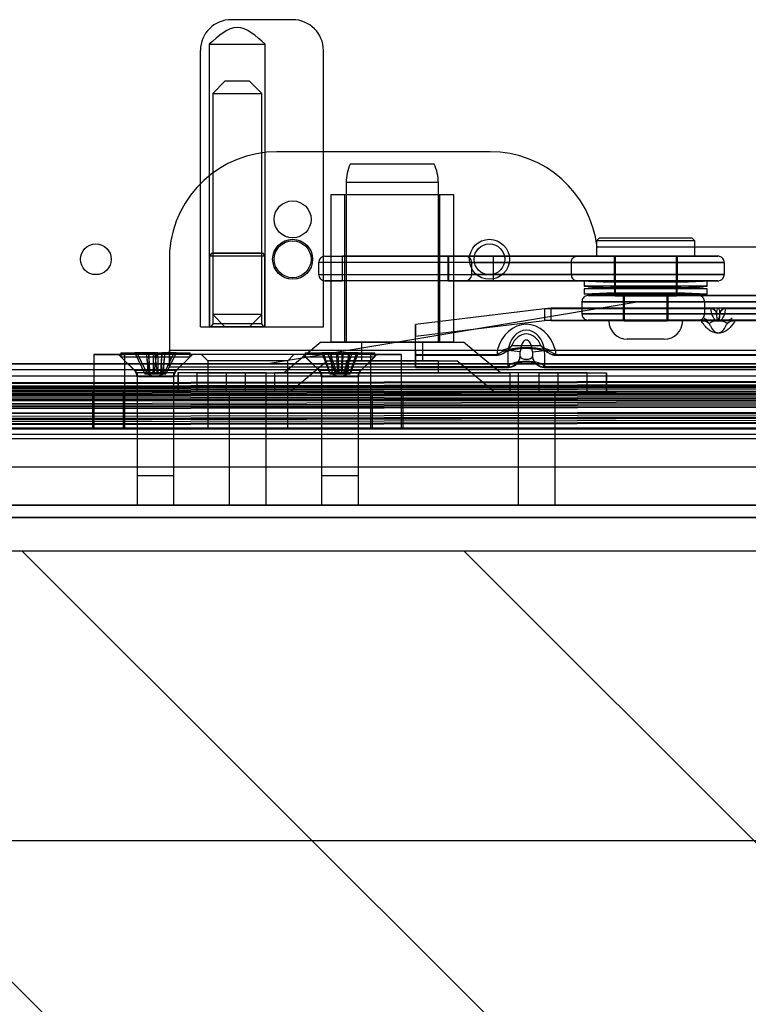
# Model space of a CAD drawing. Extents: x 5 to 415, y 5 to 293.
# Drawn here: x 322 to 327, y 228 to 234 of the extents above; entities that cross this region are included whole.
import ezdxf

# ---------------------------------------------------------------- set-up
doc = ezdxf.new("R2010")
doc.units = 0
doc.linetypes.add('SLD-DURCHGEHEND', pattern=[0])
for name, color, linetype in [('AM_0', 7, 'CONTINUOUS'), ('AM_4', 7, 'SLD-DURCHGEHEND'), ('AM_5', 5, 'SLD-DURCHGEHEND'), ('AM_8', 7, 'SLD-DURCHGEHEND')]:
    doc.layers.add(name, color=color, linetype=linetype)
doc.styles.add('SLDTEXTSTYLE0', font='TXT', dxfattribs={"width": 0.75})
doc.dimstyles.new('SLDDIMSTYLE0', dxfattribs={"dimtxt": 3.5, "dimasz": 3.302, "dimexe": 0, "dimexo": 0.0625, "dimgap": 0.875, "dimtad": 1, "dimlfac": 25, "dimrnd": 1e-09, "dimzin": 12, "dimtxsty": 'SLDTEXTSTYLE0', "dimsah": 1, "dimcen": 0.09, "dimazin": 3, "dimtfac": 1, "dimtofl": 0, "dimtmove": 0, "dimatfit": 3, "dimtolj": 1, "dimtzin": 12})

# ---------------------------------------------------------------- blocks, each defined once
blk = doc.blocks.new('SW_HATCH_0')
at = {"layer": 'AM_8', "color": 0, "linetype": 'SLD-DURCHGEHEND'}
for p, q in [((-33.0597, -44.5297), (-42.2597, -35.3297)), ((-30.186, -44.5297), (-39.386, -35.3297)), ((-27.3123, -44.5297), (-36.5123, -35.3297))]:
    blk.add_line(p, q, dxfattribs=at)
blk = doc.blocks.new('_D_1')
at = {"layer": 'AM_5', "color": 5, "linetype": 'SLD-DURCHGEHEND'}
for p, q in [((296.4611, 229.8344), (296.4611, 207.3172)), ((352.4611, 229.8344), (352.4611, 207.3172)), ((352.4611, 208.3172), (296.4611, 208.3172))]:
    blk.add_line(p, q, dxfattribs=at)
for points in [[(296.4611, 208.3172), (299.7631, 207.8092), (299.7631, 208.8252)], [(352.4611, 208.3172), (349.1591, 208.8252), (349.1591, 207.8092)]]:
    blk.add_solid(points, dxfattribs=at)
at = {"layer": 'AM_5', "color": 5, "linetype": 'SLD-DURCHGEHEND', "char_height": 3.5, "attachment_point": 1, "style": 'SLDTEXTSTYLE0'}
for s, insert in [('Deckenöffnung', (306.0929, 212.8561)), ('Länge', (316.6099, 207.2998))]:
    blk.add_mtext(s, dxfattribs=dict(at, insert=insert))

msp = doc.modelspace()

# ---------------------------------------------------------------- linework, layer by layer
at = {"layer": 'AM_0', "color": 7, "linetype": 'SLD-DURCHGEHEND'}
for p, q in [((324.03342, 234.29437), (323.63342, 234.29437)), ((323.49142, 234.13437), (323.49142, 232.29437)), ((323.49142, 234.13437), (323.85542, 234.13437)), ((323.85542, 232.29437), (323.85542, 234.13437)), ((323.43342, 232.29437), (323.43342, 234.09437)), ((324.23342, 232.29437), (324.23342, 234.09437)), ((323.59342, 233.89437), (323.51342, 233.81437)), ((323.75341, 233.89437), (323.59342, 233.89437)), ((323.83342, 233.81437), (323.75342, 233.89437)), ((323.51342, 233.81437), (323.51342, 232.37437)), ((323.51344, 233.81437), (323.83339, 233.81437)), ((323.83342, 232.37437), (323.83342, 233.81437)), ((325.318, 233.43437), (323.93143, 233.43437)), ((324.95401, 233.35437), (324.40815, 233.35437)), ((324.38113, 233.23437), (324.38113, 232.19437)), ((324.98099, 233.23437), (324.38126, 233.23437)), ((324.98113, 232.19437), (324.98113, 233.23437)), ((324.28113, 233.15437), (324.28113, 232.19437)), ((325.08106, 233.15437), (324.28119, 233.15437)), ((324.37113, 233.15437), (324.37113, 232.19437)), ((324.99106, 233.15437), (324.37114, 233.15437)), ((324.99113, 232.19437), (324.99113, 233.15437)), ((325.08113, 232.19437), (325.08113, 233.15437)), ((326.03036, 232.87437), (326.01036, 232.85437)), ((326.01036, 232.85437), (326.01036, 232.75437)), ((326.65034, 232.85437), (326.01038, 232.85437)), ((326.03038, 232.87437), (326.63034, 232.87437)), ((326.65036, 232.85437), (326.63036, 232.87437)), ((326.65036, 232.75437), (326.65036, 232.85437)), ((323.23342, 232.78701), (323.23342, 232.13965)), ((323.23342, 232.78701), (323.23342, 232.03423)), ((323.50496, 232.77437), (323.49342, 232.75437)), ((323.50498, 232.77437), (323.84185, 232.77437)), ((323.51342, 232.77437), (323.51342, 232.31437)), ((323.8334, 232.77437), (323.51344, 232.77437)), ((323.83342, 232.31437), (323.83342, 232.77437)), ((323.85342, 232.75437), (323.84187, 232.77437)), ((329.73342, 232.81437), (326.01342, 232.81437)), ((323.49342, 232.75437), (323.49342, 232.29437)), ((323.8534, 232.75437), (323.49343, 232.75437)), ((323.85342, 232.29437), (323.85342, 232.75437)), ((324.20289, 232.63437), (324.20289, 232.71437)), ((325.84549, 232.71437), (324.20289, 232.71437)), ((324.2427, 232.75437), (324.35576, 232.75437)), ((324.2427, 232.75437), (325.88411, 232.75437)), ((324.35576, 232.75437), (324.35576, 232.59437)), ((325.04531, 232.75437), (324.35576, 232.75437)), ((325.04531, 232.75437), (325.15836, 232.75437)), ((325.04531, 232.59437), (325.04531, 232.75437)), ((325.04736, 232.75437), (325.04736, 232.59437)), ((325.33867, 232.75437), (325.04756, 232.75437)), ((326.79977, 232.75437), (325.15836, 232.75437)), ((325.19817, 232.63437), (325.19817, 232.71437)), ((325.19817, 232.71437), (326.84077, 232.71437)), ((325.33936, 232.59437), (325.33936, 232.75437)), ((325.84549, 232.71437), (325.84549, 232.63437)), ((326.84077, 232.71437), (325.84549, 232.71437)), ((325.88411, 232.75437), (326.79977, 232.75437)), ((326.65034, 232.75437), (326.01038, 232.75437)), ((326.12436, 232.75437), (326.12436, 232.59437)), ((326.53539, 232.75437), (326.12533, 232.75437)), ((326.13036, 232.75437), (326.13036, 232.49437)), ((326.53029, 232.75437), (326.13036, 232.75437)), ((326.53036, 232.49437), (326.53036, 232.75437)), ((326.53636, 232.59437), (326.53636, 232.75437)), ((326.84077, 232.71437), (326.84077, 232.63437)), ((324.20289, 232.63437), (325.84549, 232.63437)), ((324.2427, 232.59437), (324.35576, 232.59437)), ((325.88411, 232.59437), (324.2427, 232.59437)), ((325.04531, 232.59437), (324.35576, 232.59437)), ((325.04531, 232.59437), (325.15836, 232.59437)), ((325.04805, 232.59437), (325.33916, 232.59437)), ((325.15836, 232.59437), (326.79977, 232.59437)), ((326.84077, 232.63437), (325.19817, 232.63437)), ((325.84549, 232.63437), (326.84077, 232.63437)), ((326.79977, 232.59437), (325.88411, 232.59437)), ((325.93036, 232.59437), (325.9327, 232.5943)), ((325.93036, 232.59437), (325.93036, 232.55837)), ((326.73036, 232.59437), (325.93036, 232.59437)), ((326.72802, 232.5943), (325.9327, 232.5943)), ((326.12533, 232.59437), (326.53539, 232.59437)), ((326.12636, 232.58638), (326.12636, 232.51437)), ((326.53433, 232.58638), (326.12639, 232.58638)), ((326.53436, 232.55037), (326.53436, 232.58638)), ((326.72802, 232.5943), (326.73036, 232.59437)), ((326.73036, 232.55837), (326.73036, 232.59437)), ((326.73036, 232.55837), (325.93036, 232.55837)), ((325.93036, 232.54237), (325.93036, 232.50637)), ((326.73036, 232.54237), (325.93036, 232.54237)), ((326.53436, 232.51437), (326.12636, 232.51437)), ((326.53433, 232.55037), (326.12639, 232.55037)), ((326.53436, 232.51437), (326.53436, 232.55037)), ((326.73036, 232.50637), (326.73036, 232.54237)), ((326.27342, 232.45437), (323.87342, 232.05437)), ((325.91515, 232.45837), (325.91515, 232.37837)), ((325.91515, 232.45837), (327.49072, 232.45837)), ((326.7124, 232.45837), (325.91515, 232.45837)), ((325.9327, 232.50645), (325.93036, 232.50637)), ((326.73036, 232.50637), (325.93036, 232.50637)), ((326.72802, 232.50645), (325.9327, 232.50645)), ((327.52945, 232.49837), (325.95615, 232.49837)), ((325.95615, 232.49837), (326.67367, 232.49837)), ((326.53029, 232.49437), (326.13036, 232.49437)), ((326.18436, 232.49837), (326.18436, 232.33837)), ((326.18486, 232.49837), (326.47586, 232.49837)), ((326.19036, 232.49437), (326.19036, 232.33437)), ((326.4703, 232.49437), (326.19036, 232.49437)), ((329.47342, 232.45437), (326.27342, 232.45437)), ((326.47036, 232.33437), (326.47036, 232.49437)), ((326.47636, 232.33837), (326.47636, 232.49837)), ((326.67367, 232.49837), (328.24697, 232.49837)), ((328.28797, 232.45837), (326.7124, 232.45837)), ((326.7124, 232.45837), (326.7124, 232.37837)), ((326.73036, 232.50637), (326.72802, 232.50645)), ((325.67166, 232.41229), (324.83342, 232.31038)), ((325.71509, 232.41648), (325.67166, 232.41229)), ((326.75239, 232.41229), (325.67166, 232.41229)), ((325.67166, 232.41229), (325.67166, 232.33535)), ((326.75239, 232.41648), (325.71509, 232.41648)), ((327.71051, 232.41648), (325.71509, 232.41648)), ((325.71509, 232.33648), (325.71509, 232.41648)), ((326.81123, 232.38426), (326.81123, 232.3816)), ((328.89639, 232.41648), (326.85045, 232.41648)), ((326.85045, 232.41229), (326.85045, 232.41648)), ((328.89639, 232.41229), (326.85045, 232.41229)), ((323.51342, 232.37437), (323.59342, 232.29437)), ((323.83339, 232.37437), (323.51344, 232.37437)), ((323.75342, 232.29437), (323.83342, 232.37437)), ((324.83342, 232.23344), (325.67166, 232.33535)), ((325.71509, 232.33648), (325.67166, 232.33535)), ((326.69035, 232.33535), (325.67166, 232.33535)), ((326.69035, 232.33648), (325.71509, 232.33648)), ((325.71509, 232.33648), (327.71051, 232.33648)), ((327.49072, 232.37837), (325.91515, 232.37837)), ((325.91515, 232.37837), (326.7124, 232.37837)), ((326.67367, 232.33837), (325.95615, 232.33837)), ((325.95615, 232.33837), (327.52945, 232.33837)), ((326.57029, 232.33437), (326.09036, 232.33437)), ((326.18486, 232.33837), (326.47586, 232.33837)), ((326.19036, 232.33437), (326.4703, 232.33437)), ((328.24697, 232.33837), (326.67367, 232.33837)), ((326.69035, 232.33535), (326.69035, 232.33648)), ((326.7124, 232.37837), (328.28797, 232.37837)), ((326.91248, 232.33648), (326.91248, 232.33535)), ((328.83435, 232.33648), (326.91248, 232.33648)), ((328.83435, 232.33535), (326.91248, 232.33535)), ((323.43342, 232.29437), (324.23342, 232.29437)), ((323.49142, 232.29437), (323.85542, 232.29437)), ((323.8534, 232.29437), (323.49343, 232.29437)), ((323.51342, 232.31437), (323.50187, 232.29437)), ((323.50188, 232.29437), (323.84495, 232.29437)), ((323.8334, 232.31437), (323.51344, 232.31437)), ((323.59342, 232.29437), (323.75341, 232.29437)), ((323.84496, 232.29437), (323.83342, 232.31437)), ((324.83342, 232.11131), (324.83342, 232.31038)), ((324.83342, 232.31038), (324.83342, 232.23344)), ((324.21768, 232.19437), (323.97768, 231.99437)), ((324.21777, 232.19437), (325.14448, 232.19437)), ((325.08106, 232.19437), (324.28119, 232.19437)), ((324.99106, 232.19437), (324.37114, 232.19437)), ((324.98099, 232.19437), (324.38126, 232.19437)), ((324.48113, 232.19437), (324.48113, 232.07437)), ((324.48113, 232.19437), (324.48113, 232.07437)), ((324.88099, 232.19437), (324.48126, 232.19437)), ((324.83342, 232.03438), (324.83342, 232.23344)), ((324.88113, 232.07437), (324.88113, 232.19437)), ((324.88113, 232.07437), (324.88113, 232.19437)), ((325.38457, 231.99437), (325.14457, 232.19437)), ((326.45031, 232.21437), (326.21041, 232.21437)), ((322.91513, 232.12637), (322.91513, 232.10037)), ((322.9152, 232.12637), (323.36706, 232.12637)), ((323.08187, 232.12637), (323.00623, 232.12637)), ((323.00623, 232.12637), (323.07281, 231.98837)), ((323.00623, 232.12637), (323.02056, 232.12637)), ((323.02056, 232.12637), (323.08714, 231.98837)), ((323.02056, 232.12637), (323.09619, 232.12637)), ((323.08036, 232.12637), (323.10007, 232.12637)), ((323.08036, 232.12637), (323.09771, 231.98837)), ((323.13532, 232.12637), (323.08036, 232.12637)), ((323.08187, 232.12637), (323.10007, 232.12637)), ((323.12722, 232.12637), (323.09619, 232.12637)), ((323.12722, 232.12637), (323.14693, 232.12637)), ((323.14693, 232.12637), (323.12958, 231.98837)), ((323.15503, 232.12637), (323.13532, 232.12637)), ((323.13532, 232.12637), (323.15267, 231.98837)), ((323.14693, 232.12637), (323.2019, 232.12637)), ((323.15503, 232.12637), (323.18607, 232.12637)), ((323.2019, 232.12637), (323.18219, 232.12637)), ((323.20039, 232.12637), (323.18219, 232.12637)), ((323.2019, 232.12637), (323.18455, 231.98837)), ((323.2617, 232.12637), (323.18607, 232.12637)), ((323.2617, 232.12637), (323.19512, 231.98837)), ((323.20039, 232.12637), (323.27602, 232.12637)), ((323.27602, 232.12637), (323.20944, 231.98837)), ((323.23342, 232.03423), (323.23342, 232.13965)), ((325.43432, 232.13965), (323.23342, 232.13965)), ((323.27602, 232.12637), (323.2617, 232.12637)), ((323.36713, 232.10037), (323.36713, 232.12637)), ((324.11513, 232.12637), (324.11513, 232.10037)), ((324.11514, 232.12637), (324.56712, 232.12637)), ((324.28192, 232.12637), (324.22315, 232.12637)), ((324.22315, 232.12637), (324.27489, 231.98837)), ((324.22315, 232.12637), (324.2606, 232.12637)), ((324.23275, 232.12637), (324.28428, 232.12637)), ((324.23275, 232.12637), (324.27811, 231.98837)), ((324.27546, 232.12637), (324.23275, 232.12637)), ((324.2606, 232.12637), (324.31233, 231.98837)), ((324.2606, 232.12637), (324.31937, 232.12637)), ((324.32699, 232.12637), (324.27546, 232.12637)), ((324.27546, 232.12637), (324.32082, 231.98837)), ((324.28026, 232.12637), (324.28991, 231.98837)), ((324.28428, 232.12637), (324.28026, 232.12637)), ((324.35527, 232.12637), (324.31937, 232.12637)), ((324.32699, 232.12637), (324.36289, 232.12637)), ((324.35527, 232.12637), (324.40679, 232.12637)), ((324.40679, 232.12637), (324.36143, 231.98837)), ((324.42166, 232.12637), (324.36289, 232.12637)), ((324.42166, 232.12637), (324.36993, 231.98837)), ((324.39235, 231.98837), (324.402, 232.12637)), ((324.4495, 232.12637), (324.39798, 232.12637)), ((324.39798, 232.12637), (324.402, 232.12637)), ((324.40033, 232.12637), (324.45911, 232.12637)), ((324.4495, 232.12637), (324.40414, 231.98837)), ((324.40679, 232.12637), (324.4495, 232.12637)), ((324.45911, 232.12637), (324.40737, 231.98837)), ((324.45911, 232.12637), (324.42166, 232.12637)), ((324.56713, 232.10037), (324.56713, 232.12637)), ((325.36351, 232.13965), (324.83342, 232.13965)), ((324.83342, 232.13965), (324.83342, 232.11022)), ((324.83342, 232.13965), (324.83342, 232.03423)), ((325.36351, 232.13965), (325.36351, 232.11022)), ((325.36371, 232.13965), (325.36351, 232.13965)), ((325.36371, 232.13965), (325.36383, 232.11022)), ((325.51372, 232.13189), (325.43432, 232.13965)), ((325.59312, 232.13189), (325.67252, 232.13965)), ((330.07432, 232.13965), (325.67252, 232.13965)), ((325.74312, 232.13965), (325.743, 232.11022)), ((325.74332, 232.13965), (325.74312, 232.13965)), ((330.00351, 232.13965), (325.74332, 232.13965)), ((325.74332, 232.13965), (325.74332, 232.11022)), ((322.94113, 232.11437), (322.74113, 232.11437)), ((322.74113, 232.11437), (322.94113, 232.11437)), ((322.74113, 232.11437), (322.74113, 231.63437)), ((322.90113, 232.11437), (323.02113, 231.99437)), ((323.38113, 232.11437), (322.90133, 232.11437)), ((322.91513, 232.10037), (323.00356, 232.01195)), ((322.9152, 232.10037), (323.36706, 232.10037)), ((324.54113, 232.11437), (322.94113, 232.11437)), ((322.94113, 231.63437), (322.94113, 232.11437)), ((323.26113, 231.99437), (323.38113, 232.11437)), ((323.2787, 232.01195), (323.36713, 232.10037)), ((323.44113, 232.11437), (323.48113, 232.07437)), ((324.04113, 232.11437), (323.44132, 232.11437)), ((323.48113, 232.07437), (323.48113, 231.63437)), ((324.00113, 232.07437), (323.48132, 232.07437)), ((324.00113, 232.07437), (324.04113, 232.11437)), ((324.00113, 231.63437), (324.00113, 232.07437)), ((324.26113, 232.07437), (324.02113, 231.87437)), ((324.10113, 232.11437), (324.22113, 231.99437)), ((324.58113, 232.11437), (324.10133, 232.11437)), ((324.11513, 232.10037), (324.20356, 232.01195)), ((324.11514, 232.10037), (324.56712, 232.10037)), ((324.26115, 232.07437), (325.10111, 232.07437)), ((324.38113, 232.07437), (324.38113, 231.99437)), ((324.98099, 232.07437), (324.38126, 232.07437)), ((324.46113, 231.99437), (324.58113, 232.11437)), ((324.4787, 232.01195), (324.56713, 232.10037)), ((324.48126, 232.07437), (324.88099, 232.07437)), ((324.54113, 232.11437), (324.74113, 232.11437)), ((324.54113, 231.63437), (324.54113, 232.11437)), ((324.74113, 232.11437), (324.54113, 232.11437)), ((324.74113, 231.63437), (324.74113, 232.11437)), ((325.36351, 232.11131), (324.83342, 232.11131)), ((324.83342, 232.11131), (324.83342, 232.03438)), ((324.83342, 232.11019), (325.36351, 232.11019)), ((324.98113, 231.99437), (324.98113, 232.07437)), ((325.34113, 231.87437), (325.10113, 232.07437)), ((325.36351, 232.11131), (325.36382, 232.11131)), ((325.74332, 232.11131), (325.74301, 232.11131)), ((330.00351, 232.11131), (325.74332, 232.11131)), ((325.74332, 232.11019), (330.00351, 232.11019)), ((351.23342, 232.05437), (297.63342, 232.05437)), ((297.63342, 232.05437), (351.15342, 232.05437)), ((351.23342, 232.01437), (297.63342, 232.01437)), ((301.91342, 232.05437), (323.87342, 232.05437)), ((323.00362, 232.01195), (323.27864, 232.01195)), ((323.23342, 232.03423), (324.83342, 232.03423)), ((324.20356, 232.01195), (324.4787, 232.01195)), ((325.43436, 232.03438), (324.83342, 232.03438)), ((324.83342, 232.03438), (324.83342, 232.03019)), ((324.83342, 232.03019), (325.43382, 232.03019)), ((330.07436, 232.03438), (325.67247, 232.03438)), ((325.67301, 232.03019), (330.07381, 232.03019)), ((297.50068, 231.88637), (351.42068, 231.98237)), ((351.42068, 231.98159), (297.50068, 231.88559)), ((297.50068, 231.88493), (351.42068, 231.98093)), ((297.50069, 231.88237), (351.42069, 231.97837)), ((297.50071, 231.86702), (351.42071, 231.96302)), ((297.50072, 231.86348), (351.42072, 231.95948)), ((297.50073, 231.86007), (351.42073, 231.95607)), ((297.50073, 231.85837), (351.42073, 231.95437)), ((297.50073, 231.85762), (351.42073, 231.95362)), ((297.50074, 231.85325), (351.42074, 231.94925)), ((297.50075, 231.84838), (351.42075, 231.94438)), ((297.50076, 231.84048), (351.42076, 231.93648)), ((351.23342, 231.97437), (297.63342, 231.97437)), ((323.02113, 231.99437), (323.02113, 231.63437)), ((323.02113, 231.96952), (323.02113, 231.32637)), ((323.26112, 231.96952), (323.02114, 231.96952)), ((323.26113, 231.99437), (323.02132, 231.99437)), ((323.09272, 231.98837), (323.07281, 231.98837)), ((323.07281, 231.98837), (323.08714, 231.98837)), ((323.08714, 231.98837), (323.10704, 231.98837)), ((323.10704, 231.98837), (323.08992, 231.98837)), ((323.09272, 231.98837), (323.1029, 231.98837)), ((323.09771, 231.98837), (323.1029, 231.98837)), ((323.15267, 231.98837), (323.09771, 231.98837)), ((323.1029, 231.98837), (323.15786, 231.98837)), ((323.1244, 231.98837), (323.10704, 231.98837)), ((323.1244, 231.98837), (323.12958, 231.98837)), ((323.17936, 231.98837), (323.1244, 231.98837)), ((323.12958, 231.98837), (323.18455, 231.98837)), ((323.15786, 231.98837), (323.15267, 231.98837)), ((323.15786, 231.98837), (323.17521, 231.98837)), ((323.19512, 231.98837), (323.17521, 231.98837)), ((323.17521, 231.98837), (323.19234, 231.98837)), ((323.18455, 231.98837), (323.17936, 231.98837)), ((323.18954, 231.98837), (323.17936, 231.98837)), ((323.18954, 231.98837), (323.20944, 231.98837)), ((323.20944, 231.98837), (323.19512, 231.98837)), ((323.26113, 231.63437), (323.26113, 231.99437)), ((323.26113, 231.32637), (323.26113, 231.96952)), ((323.28616, 231.99437), (323.28616, 231.87437)), ((323.41261, 231.99437), (323.28637, 231.99437)), ((323.7259, 231.99437), (323.28972, 231.99437)), ((323.28972, 231.99437), (323.28972, 231.87437)), ((323.41261, 231.99437), (325.44636, 231.99437)), ((323.41261, 231.87437), (323.41261, 231.99437)), ((323.60116, 231.99437), (323.60116, 231.87437)), ((323.8611, 231.99437), (323.60128, 231.99437)), ((323.7259, 231.99437), (323.91589, 231.99437)), ((323.7259, 231.87437), (323.7259, 231.99437)), ((323.86116, 231.87437), (323.86116, 231.99437)), ((325.94965, 231.99437), (323.91589, 231.99437)), ((323.91589, 231.99437), (323.91589, 231.87437)), ((325.3844, 231.99437), (323.97771, 231.99437)), ((324.22113, 231.99437), (324.22113, 231.63437)), ((324.22113, 231.96952), (324.22113, 231.32637)), ((324.46107, 231.96952), (324.22118, 231.96952)), ((324.46113, 231.99437), (324.22132, 231.99437)), ((324.29036, 231.98837), (324.27489, 231.98837)), ((324.27489, 231.98837), (324.31233, 231.98837)), ((324.27811, 231.98837), (324.29167, 231.98837)), ((324.32082, 231.98837), (324.27811, 231.98837)), ((324.29167, 231.98837), (324.28992, 231.98837)), ((324.3278, 231.98837), (324.29036, 231.98837)), ((324.29167, 231.98837), (324.33438, 231.98837)), ((324.31233, 231.98837), (324.3278, 231.98837)), ((324.33438, 231.98837), (324.32082, 231.98837)), ((324.34787, 231.98837), (324.3278, 231.98837)), ((324.33438, 231.98837), (324.35446, 231.98837)), ((324.34787, 231.98837), (324.36143, 231.98837)), ((324.39058, 231.98837), (324.34787, 231.98837)), ((324.36993, 231.98837), (324.35446, 231.98837)), ((324.35446, 231.98837), (324.3919, 231.98837)), ((324.36143, 231.98837), (324.40414, 231.98837)), ((324.40737, 231.98837), (324.36993, 231.98837)), ((324.98099, 231.99437), (324.38126, 231.99437)), ((324.40414, 231.98837), (324.39058, 231.98837)), ((324.39058, 231.98837), (324.39234, 231.98837)), ((324.3919, 231.98837), (324.40737, 231.98837)), ((324.46113, 231.63437), (324.46113, 231.99437)), ((324.46113, 231.32637), (324.46113, 231.96952)), ((325.44636, 231.99437), (325.44636, 231.87437)), ((325.63636, 231.99437), (325.44636, 231.99437)), ((325.5011, 231.99437), (325.5011, 231.87437)), ((325.76105, 231.99437), (325.50123, 231.99437)), ((325.63636, 231.99437), (326.07254, 231.99437)), ((325.63636, 231.87437), (325.63636, 231.99437)), ((325.7611, 231.87437), (325.7611, 231.99437)), ((325.94965, 231.87437), (325.94965, 231.99437)), ((325.94965, 231.99437), (326.07589, 231.99437)), ((326.07254, 231.99437), (326.07254, 231.87437)), ((326.07609, 231.87437), (326.07609, 231.99437)), ((297.50077, 231.83748), (351.42077, 231.93348)), ((297.50079, 231.82532), (351.42079, 231.92132)), ((297.5008, 231.81782), (351.4208, 231.91382)), ((297.50081, 231.81093), (351.42081, 231.90693)), ((297.50082, 231.80753), (351.42082, 231.90353)), ((297.50083, 231.80296), (351.42083, 231.89896)), ((297.50083, 231.80028), (351.42083, 231.89628)), ((297.50084, 231.79899), (351.42084, 231.89499)), ((297.50086, 231.78794), (351.42086, 231.88394)), ((297.50087, 231.77926), (351.42087, 231.87526)), ((297.50088, 231.77533), (351.42088, 231.87133)), ((351.42113, 231.87437), (297.50113, 231.87437)), ((322.93113, 231.87437), (322.73113, 231.87437)), ((322.73113, 231.87437), (322.93113, 231.87437)), ((322.73113, 231.87437), (322.73113, 231.63437)), ((324.55113, 231.87437), (322.93113, 231.87437)), ((322.93113, 231.87437), (322.93113, 231.63437)), ((323.41261, 231.87437), (323.28637, 231.87437)), ((323.7259, 231.87437), (323.28972, 231.87437)), ((323.41261, 231.87437), (325.44636, 231.87437)), ((323.86103, 231.87437), (323.60121, 231.87437)), ((323.62113, 231.87437), (323.62113, 231.6277)), ((323.86113, 231.87437), (323.62113, 231.87437)), ((323.91589, 231.87437), (323.7259, 231.87437)), ((323.86113, 231.6277), (323.86113, 231.87437)), ((325.94965, 231.87437), (323.91589, 231.87437)), ((324.02119, 231.87437), (325.34107, 231.87437)), ((324.75113, 231.87437), (324.55113, 231.87437)), ((324.75113, 231.87437), (324.55113, 231.87437)), ((324.55113, 231.87437), (324.55113, 231.63437)), ((324.75113, 231.87437), (324.75113, 231.63437)), ((325.44636, 231.87437), (325.63636, 231.87437)), ((325.50113, 231.87437), (325.50113, 231.6277)), ((325.74113, 231.87437), (325.50113, 231.87437)), ((325.76097, 231.87437), (325.50116, 231.87437)), ((325.63636, 231.87437), (326.07254, 231.87437)), ((325.74113, 231.6277), (325.74113, 231.87437)), ((325.94965, 231.87437), (326.07589, 231.87437)), ((297.31342, 231.81437), (351.47342, 231.81437)), ((297.39342, 231.81437), (351.47342, 231.81437)), ((297.50088, 231.77244), (351.42088, 231.86844)), ((351.42092, 231.84637), (297.50092, 231.75037)), ((351.42092, 231.84637), (297.50092, 231.75037)), ((297.50093, 231.74344), (351.42093, 231.83944)), ((297.50095, 231.73427), (351.42095, 231.83027)), ((297.50098, 231.71837), (351.42098, 231.81437)), ((297.31342, 231.77437), (351.47342, 231.77437)), ((297.50104, 231.68637), (351.42104, 231.78237)), ((297.50107, 231.66851), (351.42107, 231.76451)), ((297.50109, 231.65599), (351.42109, 231.75199)), ((297.5011, 231.65037), (351.4211, 231.74637)), ((297.5011, 231.65009), (351.4211, 231.74609)), ((297.50111, 231.64637), (351.42111, 231.74237)), ((297.31342, 231.73437), (351.47342, 231.73437)), ((297.50113, 231.63437), (351.42113, 231.73037)), ((351.42113, 231.73037), (297.50113, 231.73037)), ((297.50115, 231.62097), (351.42115, 231.71697)), ((297.50116, 231.61437), (351.42116, 231.71037)), ((351.42113, 231.63437), (297.50113, 231.63437)), ((351.42113, 231.6277), (297.50113, 231.6277)), ((322.73113, 231.63437), (322.93113, 231.63437)), ((322.93113, 231.63437), (322.73113, 231.63437)), ((322.94113, 231.63437), (322.74113, 231.63437)), ((322.74113, 231.63437), (322.94113, 231.63437)), ((324.55113, 231.63437), (322.93113, 231.63437)), ((324.54113, 231.63437), (322.94113, 231.63437)), ((323.02113, 231.63437), (323.02113, 231.6277)), ((323.26113, 231.63437), (323.02113, 231.63437)), ((323.02113, 231.63437), (323.26093, 231.63437)), ((323.02113, 231.6277), (323.02113, 231.38104)), ((323.25931, 231.6277), (323.02295, 231.6277)), ((323.26113, 231.6277), (323.26113, 231.63437)), ((323.26113, 231.38104), (323.26113, 231.6277)), ((323.48113, 231.63437), (324.00093, 231.63437)), ((323.62113, 231.6277), (323.62113, 231.38104)), ((323.85931, 231.6277), (323.62295, 231.6277)), ((323.86113, 231.38104), (323.86113, 231.6277)), ((324.22113, 231.63437), (324.22113, 231.6277)), ((324.46113, 231.63437), (324.22113, 231.63437)), ((324.22113, 231.63437), (324.46093, 231.63437)), ((324.22113, 231.6277), (324.22113, 231.38104)), ((324.45931, 231.6277), (324.22295, 231.6277)), ((324.46113, 231.6277), (324.46113, 231.63437)), ((324.46113, 231.38104), (324.46113, 231.6277)), ((324.54113, 231.63437), (324.74113, 231.63437)), ((324.74113, 231.63437), (324.54113, 231.63437)), ((324.75113, 231.63437), (324.55113, 231.63437)), ((324.75113, 231.63437), (324.55113, 231.63437)), ((325.50113, 231.6277), (325.50113, 231.38104)), ((325.73931, 231.6277), (325.50295, 231.6277)), ((325.74113, 231.38104), (325.74113, 231.6277)), ((352.16113, 231.59437), (296.76113, 231.59437)), ((352.16113, 231.56609), (296.76113, 231.56609)), ((351.42113, 231.59437), (297.50113, 231.59437)), ((352.16113, 231.38104), (296.76113, 231.38104)), ((323.02113, 231.38104), (323.02113, 231.13437)), ((323.25931, 231.38104), (323.02295, 231.38104)), ((323.26113, 231.13437), (323.26113, 231.38104)), ((323.62113, 231.38104), (323.62113, 231.13437)), ((323.85931, 231.38104), (323.62295, 231.38104)), ((323.86113, 231.13437), (323.86113, 231.38104)), ((324.22113, 231.38104), (324.22113, 231.13437)), ((324.45931, 231.38104), (324.22295, 231.38104)), ((324.46113, 231.13437), (324.46113, 231.38104)), ((325.50113, 231.38104), (325.50113, 231.13437)), ((325.73931, 231.38104), (325.50295, 231.38104)), ((325.74113, 231.13437), (325.74113, 231.38104)), ((323.02114, 231.32637), (323.26112, 231.32637)), ((324.22118, 231.32637), (324.46107, 231.32637)), ((296.68113, 231.13437), (352.16113, 231.13437)), ((352.24113, 231.13437), (296.76113, 231.13437)), ((352.16113, 231.13437), (296.76113, 231.13437)), ((323.25931, 231.13437), (323.02295, 231.13437)), ((323.85931, 231.13437), (323.62295, 231.13437)), ((324.45931, 231.13437), (324.22295, 231.13437)), ((325.73931, 231.13437), (325.50295, 231.13437)), ((296.68113, 231.05437), (352.16113, 231.05437)), ((352.24113, 231.05437), (296.76113, 231.05437)), ((352.46113, 230.83437), (296.46113, 230.83437))]:
    msp.add_line(p, q, dxfattribs=at)
for centre, radius in [((324.03342, 232.99437), 0.12), ((324.03342, 232.99437), 0.12), ((322.75342, 232.73437), 0.1), ((322.75342, 232.73437), 0.1), ((324.03342, 232.73437), 0.13), ((324.03342, 232.73437), 0.13), ((324.03342, 232.73437), 0.12), ((324.03342, 232.73437), 0.12), ((324.03342, 232.73437), 0.12), ((324.03342, 232.73437), 0.12), ((324.03342, 232.73437), 0.12), ((325.31342, 232.73437), 0.13), ((325.31342, 232.73437), 0.13), ((325.31342, 232.73437), 0.1), ((325.31342, 232.73437), 0.1)]:
    msp.add_circle(centre, radius, dxfattribs=at)
for centre, radius, start, end in [((323.63342, 234.09437), 0.2, 90, 180), ((323.63342, 234.09437), 0.2, 90, 180), ((324.03342, 234.09437), 0.2, 0, 90), ((324.03342, 234.09437), 0.2, 0, 90), ((323.93143, 232.73437), 0.7, 90, 175.687278), ((323.93143, 232.73437), 0.7, 90, 175.687278), ((325.318, 232.73437), 0.7, 6.562428, 90), ((325.318, 232.73437), 0.7, 6.562428, 90), ((324.66113, 233.23437), 0.28, 154.623066, 180), ((324.70113, 233.23437), 0.28, 0, 25.376934), ((324.2428, 232.71447), 0.03991, 90.13577, 180.135129), ((325.15827, 232.71447), 0.03991, 359.864871, 89.86423), ((324.2428, 232.63428), 0.03991, 179.864871, 269.86423), ((325.15827, 232.63428), 0.03991, 270.13577, 0.135129), ((326.19307, 236.58982), 4.004, 266.271552, 269.045328), ((326.46765, 236.58982), 4.004, 270.954672, 273.728448), ((326.19307, 236.58982), 4.04, 266.271552, 269.053836), ((326.19307, 228.51092), 4.04, 90.946164, 93.728448), ((326.19307, 228.51092), 4.004, 90.954672, 93.728448), ((326.46765, 236.58982), 4.04, 270.946164, 273.728448), ((326.46765, 228.51092), 4.04, 86.271552, 89.053836), ((326.46765, 228.51092), 4.004, 86.271552, 89.045328), ((326.75238, 232.37649), 0.03999, 11.201261, 89.991828), ((326.75329, 232.37305), 0.03926, 12.588891, 91.325327), ((326.85045, 232.37649), 0.03999, 90.008172, 168.798739), ((326.84954, 232.37305), 0.03926, 88.674673, 167.411109), ((326.21036, 232.33437), 0.12, 180, 270), ((326.45036, 232.33437), 0.12, 270, 0), ((325.43805, 232.11028), 0.076, 267.218487, 354.778517), ((325.66878, 232.11028), 0.076, 185.221483, 272.781513), ((322.96113, 231.96952), 0.06, 0, 45), ((323.32113, 231.96952), 0.06, 135, 180), ((324.16113, 231.96952), 0.06, 0, 45), ((324.52113, 231.96952), 0.06, 135, 180)]:
    msp.add_arc(centre, radius, start, end, dxfattribs=at)
for centre, major_axis, ratio, start_param, end_param in [((325.55342, 232.05982), (0, 0.25203), 0.7935461, 5.034681, 7.5316897), ((325.55342, 232.12117), (0, 0.15122), 0.7935461, 4.834924, 7.7314466), ((325.55342, 232.05982), (0, 0.18855), 0.6364375, 5.3340038, 7.2323668), ((325.55342, 232.12117), (0, 0.08774), 0.4559119, 4.834924, 7.7314466), ((325.55342, 232.0899), (0.2, 0), 0.3413275, 0.3190885, 2.8225041), ((325.55342, 232.16684), (0.12, 0), 0.0398484, 0.6216148, 2.5199778), ((325.55342, 232.02925), (0.12, 0), 0.3413275, 0.1255119, 3.0160808), ((325.55342, 232.10619), (0.04, 0), 0.5631097, 3.2671045, 6.1576734)]:
    msp.add_ellipse(centre, major_axis=major_axis, ratio=ratio, start_param=start_param, end_param=end_param, dxfattribs=at)
for points in [[(323.85542, 234.13437), (323.79475, 234.18905), (323.67342, 234.29841), (323.55208, 234.18905), (323.49142, 234.13437)], [(326.75239, 232.41648), (326.75232, 232.4163), (326.75219, 232.41595), (326.75232, 232.41351), (326.75239, 232.41229)], [(326.79161, 232.3816), (326.79159, 232.38211), (326.79157, 232.38313), (326.79159, 232.38388), (326.79161, 232.38426)], [(323.08991, 231.98837), (323.10698, 231.98005), (323.14113, 231.96341), (323.17528, 231.98005), (323.19235, 231.98837)], [(324.28991, 231.98837), (324.30698, 231.98005), (324.34113, 231.96341), (324.37528, 231.98005), (324.39235, 231.98837)]]:
    msp.add_open_spline(points, degree=3, dxfattribs=at)
for points, knots in [([(325.84549, 232.71437), (325.84589, 232.71873), (325.8467, 232.72743), (325.85293, 232.73907), (325.86216, 232.74816), (325.87299, 232.75328), (325.88062, 232.75436), (325.88401, 232.75437), (325.88411, 232.75437)], [0, 0, 0, 0, 0.2030908, 0.4060519, 0.6126785, 0.8277042, 0.9947681, 1, 1, 1, 1]), ([(326.84077, 232.71437), (326.84035, 232.71873), (326.8395, 232.72743), (326.83289, 232.73907), (326.82309, 232.74816), (326.81159, 232.75328), (326.80348, 232.75436), (326.79988, 232.75437), (326.79977, 232.75437)], [0, 0, 0, 0, 0.2030908, 0.4060519, 0.6126785, 0.8277042, 0.9947681, 1, 1, 1, 1]), ([(325.84549, 232.63437), (325.84589, 232.63002), (325.8467, 232.62131), (325.85293, 232.60967), (325.86216, 232.60058), (325.87299, 232.59546), (325.88062, 232.59438), (325.88401, 232.59437), (325.88411, 232.59437)], [0, 0, 0, 0, 0.2030908, 0.4060519, 0.6126785, 0.8277042, 0.9947681, 1, 1, 1, 1]), ([(326.79977, 232.59437), (326.79988, 232.59437), (326.80348, 232.59438), (326.81159, 232.59546), (326.82309, 232.60058), (326.83289, 232.60967), (326.8395, 232.62131), (326.84035, 232.63002), (326.84077, 232.63437)], [0, 0, 0, 0, 0.0052319, 0.1722958, 0.3873215, 0.5939481, 0.7969092, 1, 1, 1, 1]), ([(325.95615, 232.49837), (325.95604, 232.49837), (325.95232, 232.49836), (325.94411, 232.49723), (325.93259, 232.492), (325.92293, 232.48291), (325.91641, 232.47134), (325.91557, 232.4627), (325.91515, 232.45837)], [0, 0, 0, 0, 0.0049815, 0.1791696, 0.3940178, 0.5988305, 0.7993386, 1, 1, 1, 1]), ([(326.7124, 232.45837), (326.712, 232.4627), (326.7112, 232.47134), (326.70505, 232.48291), (326.69591, 232.492), (326.68503, 232.49723), (326.67728, 232.49836), (326.67376, 232.49837), (326.67367, 232.49837)], [0, 0, 0, 0, 0.2006614, 0.4011695, 0.6059822, 0.8208304, 0.9950185, 1, 1, 1, 1]), ([(326.85045, 232.41648), (326.84961, 232.41648), (326.8476, 232.41648), (326.8411, 232.41648), (326.83255, 232.41648), (326.82348, 232.41648), (326.81418, 232.41648), (326.8077, 232.41648), (326.80425, 232.41648), (326.80133, 232.41648), (326.79856, 232.41648), (326.7951, 232.41648), (326.78766, 232.41648), (326.7784, 232.41648), (326.76633, 232.41648), (326.76037, 232.41648), (326.75494, 232.41648), (326.75354, 232.41648), (326.75239, 232.41648)], [0, 0, 0, 0, 0.1180244, 0.2842962, 0.3652756, 0.4459588, 0.4801043, 0.4902543, 0.4957953, 0.4999858, 0.5048154, 0.5095969, 0.5200741, 0.5619035, 0.6451737, 0.8115875, 0.8449996, 1, 1, 1, 1]), ([(326.75239, 232.41229), (326.75285, 232.40842), (326.75408, 232.3981), (326.75858, 232.37871), (326.76633, 232.35864), (326.7784, 232.34307), (326.78767, 232.33595), (326.79512, 232.33351), (326.79859, 232.33293), (326.80136, 232.33277), (326.80425, 232.33293), (326.8077, 232.33351), (326.81418, 232.33563), (326.82348, 232.34208), (326.83255, 232.35251), (326.8411, 232.37034), (326.8476, 232.39027), (326.84961, 232.40583), (326.85045, 232.41229)], [0, 0, 0, 0, 0.0708202, 0.188416, 0.3548289, 0.4380986, 0.4799279, 0.4904049, 0.4953321, 0.500017, 0.5042074, 0.5097484, 0.5198983, 0.5540436, 0.6347264, 0.7157054, 0.8819762, 1, 1, 1, 1]), ([(326.79161, 232.38426), (326.79165, 232.38499), (326.79184, 232.38862), (326.7929, 232.39805), (326.794, 232.40747), (326.79832, 232.41432), (326.79952, 232.41548), (326.80047, 232.41595), (326.80095, 232.41606), (326.80117, 232.41609), (326.8013, 232.41609), (326.80142, 232.4161), (326.80154, 232.41609), (326.80169, 232.41608), (326.80197, 232.41604), (326.80258, 232.41587), (326.80377, 232.41516), (326.8061, 232.41226), (326.80979, 232.40187), (326.81084, 232.39197), (326.81122, 232.38428), (326.81123, 232.38426)], [0, 0, 0, 0, 0.0340556, 0.1702788, 0.4427535, 0.4768133, 0.4938519, 0.4981184, 0.4991876, 0.4996026, 0.4998082, 0.5000159, 0.5001928, 0.5004369, 0.5008982, 0.5025509, 0.5091036, 0.5351951, 0.6394345, 0.9988263, 1, 1, 1, 1]), ([(325.91515, 232.37837), (325.91557, 232.37405), (325.91641, 232.3654), (325.92293, 232.35383), (325.93259, 232.34475), (325.94411, 232.33951), (325.95232, 232.33838), (325.95604, 232.33837), (325.95615, 232.33837)], [0, 0, 0, 0, 0.2006614, 0.4011695, 0.6059822, 0.8208304, 0.9950185, 1, 1, 1, 1]), ([(326.67367, 232.33837), (326.67376, 232.33837), (326.67728, 232.33838), (326.68503, 232.33951), (326.69591, 232.34475), (326.70505, 232.35383), (326.7112, 232.3654), (326.712, 232.37405), (326.7124, 232.37837)], [0, 0, 0, 0, 0.0049815, 0.1791696, 0.3940178, 0.5988305, 0.7993386, 1, 1, 1, 1]), ([(326.69035, 232.33648), (326.69887, 232.33648), (326.71101, 232.33648), (326.73429, 232.33648), (326.75372, 232.33648), (326.77337, 232.33648), (326.78814, 232.33648), (326.79781, 232.33648), (326.80502, 232.33648), (326.81268, 232.33648), (326.82147, 232.33648), (326.83621, 232.33648), (326.85094, 232.33648), (326.86727, 232.33648), (326.88431, 232.33648), (326.89977, 232.33648), (326.90853, 232.33648), (326.91248, 232.33648)], [0, 0, 0, 0, 0.2219531, 0.3165549, 0.4107248, 0.4616133, 0.4818518, 0.4945875, 0.5073554, 0.5139523, 0.5308853, 0.5537304, 0.6123035, 0.6718234, 0.7601015, 0.8916309, 1, 1, 1, 1]), ([(326.7432, 232.31693), (326.74306, 232.31706), (326.73577, 232.32325), (326.71887, 232.33356), (326.69991, 232.3355), (326.69035, 232.33648)], [0, 0, 0, 0, 0.01003, 0.5009283, 1, 1, 1, 1]), ([(326.91248, 232.33535), (326.90497, 232.32371), (326.89347, 232.30587), (326.87182, 232.28219), (326.8514, 232.26737), (326.83076, 232.25796), (326.81546, 232.25454), (326.80567, 232.25356), (326.79597, 232.25357), (326.78562, 232.25483), (326.77092, 232.25848), (326.75679, 232.26494), (326.74131, 232.2748), (326.72532, 232.28844), (326.70685, 232.30906), (326.69652, 232.32551), (326.69035, 232.33535)], [0, 0, 0, 0, 0.1966578, 0.3011732, 0.4052166, 0.4597978, 0.4808247, 0.4936607, 0.5065391, 0.523956, 0.5438897, 0.5961738, 0.6472318, 0.722472, 0.8340696, 1, 1, 1, 1]), ([(326.69035, 232.33535), (326.69991, 232.33454), (326.71887, 232.33293), (326.73577, 232.32304), (326.74306, 232.31705), (326.7432, 232.31693)], [0, 0, 0, 0, 0.4990717, 0.98997, 1, 1, 1, 1]), ([(326.89142, 232.3532), (326.89083, 232.35123), (326.88993, 232.34818), (326.88443, 232.34432), (326.87825, 232.34129), (326.86973, 232.33835), (326.86079, 232.33615), (326.85311, 232.33468), (326.84731, 232.33373), (326.83701, 232.33231), (326.8214, 232.33089), (326.80055, 232.33036), (326.7834, 232.33089), (326.77041, 232.3319), (326.76105, 232.33293), (326.75214, 232.33423), (326.7426, 232.33601), (326.73291, 232.3384), (326.72215, 232.34216), (326.71328, 232.34713), (326.71202, 232.35123), (326.71142, 232.3532)], [0, 0, 0, 0, 0.0795147, 0.1226608, 0.1663938, 0.2196841, 0.2738674, 0.2987102, 0.3236379, 0.3487861, 0.4263019, 0.5042974, 0.5790823, 0.6162007, 0.6536698, 0.6907861, 0.7277125, 0.7814661, 0.8344899, 0.9207661, 1, 1, 1, 1]), ([(326.85963, 232.31693), (326.85772, 232.31829), (326.85326, 232.32147), (326.84536, 232.32585), (326.83639, 232.32965), (326.82779, 232.33235), (326.82028, 232.3341), (326.81244, 232.33516), (326.80773, 232.33555), (326.80409, 232.33569), (326.80176, 232.33572), (326.79937, 232.3357), (326.79721, 232.33563), (326.79339, 232.33543), (326.78585, 232.33467), (326.77583, 232.33265), (326.76551, 232.32953), (326.75676, 232.32539), (326.74913, 232.32119), (326.74504, 232.31825), (326.7432, 232.31693)], [0, 0, 0, 0, 0.1051085, 0.2459939, 0.3393535, 0.4009845, 0.4586668, 0.4787646, 0.4914106, 0.4956162, 0.499587, 0.5031488, 0.5074237, 0.5114278, 0.5274884, 0.5757247, 0.67432, 0.7730909, 0.8979246, 1, 1, 1, 1]), ([(326.81123, 232.3816), (326.81123, 232.3816), (326.81085, 232.37046), (326.81012, 232.35651), (326.80631, 232.34118), (326.80469, 232.33663), (326.80306, 232.33474), (326.80245, 232.3342), (326.80185, 232.33402), (326.80171, 232.33399), (326.80157, 232.33397), (326.80145, 232.33396), (326.80132, 232.33397), (326.80118, 232.33398), (326.80093, 232.33402), (326.80033, 232.33425), (326.79922, 232.33522), (326.79694, 232.33914), (326.79303, 232.35482), (326.79224, 232.36971), (326.79161, 232.3816)], [0, 0, 0, 0, 0.00005156, 0.35062574, 0.43826887, 0.48209731, 0.49305688, 0.49855252, 0.4990106, 0.4995238, 0.49974169, 0.4999619, 0.50015444, 0.50037625, 0.50076621, 0.50203486, 0.50797148, 0.53154473, 0.62569848, 1, 1, 1, 1]), ([(326.81066, 232.37772), (326.81003, 232.37277), (326.80884, 232.36352), (326.804, 232.34594), (326.80201, 232.34008), (326.79759, 232.33501), (326.79635, 232.3336), (326.79654, 232.33385), (326.79747, 232.33416), (326.7985, 232.33436), (326.79938, 232.33445), (326.8003, 232.3345), (326.80141, 232.33448), (326.80233, 232.3344), (326.80288, 232.33432), (326.80302, 232.3343)], [0, 0, 0, 0, 0.2584358, 0.4831204, 0.6712954, 0.8420115, 0.9235084, 0.9652665, 0.9782353, 0.9834873, 0.9867485, 0.9897486, 0.9932591, 0.9982171, 1, 1, 1, 1]), ([(326.85963, 232.31693), (326.85978, 232.31706), (326.86699, 232.32318), (326.88386, 232.33352), (326.90282, 232.33548), (326.91248, 232.33648)], [0, 0, 0, 0, 0.0100301, 0.4957384, 1, 1, 1, 1]), ([(326.91248, 232.33535), (326.90282, 232.33452), (326.88386, 232.33289), (326.86699, 232.32297), (326.85978, 232.31705), (326.85963, 232.31693)], [0, 0, 0, 0, 0.50426164, 0.98996994, 1, 1, 1, 1]), ([(326.7432, 232.31693), (326.74629, 232.30992), (326.75159, 232.2979), (326.76107, 232.28263), (326.76947, 232.2722), (326.77762, 232.26474), (326.78469, 232.2599), (326.79198, 232.25719), (326.79596, 232.25632), (326.79871, 232.25596), (326.80139, 232.25586), (326.80373, 232.25595), (326.80592, 232.25619), (326.80982, 232.25688), (326.81767, 232.25957), (326.8282, 232.2668), (326.83906, 232.27801), (326.84814, 232.29292), (326.85496, 232.30589), (326.85851, 232.31429), (326.85963, 232.31693)], [0, 0, 0, 0, 0.1669239, 0.2859509, 0.3649891, 0.4172858, 0.4675967, 0.4842251, 0.4904041, 0.4961443, 0.5000291, 0.5037362, 0.5078253, 0.5121987, 0.5291087, 0.5812875, 0.6906273, 0.800155, 0.9371415, 1, 1, 1, 1]), ([(323.08187, 232.12637), (323.08233, 232.12041), (323.08562, 232.0774), (323.08923, 232.0314), (323.09248, 231.99137), (323.09272, 231.98837)], [0, 0, 0, 0, 0.1296501, 0.9346935, 1, 1, 1, 1]), ([(323.10704, 231.98837), (323.1068, 231.99137), (323.10355, 232.0314), (323.09995, 232.0774), (323.09665, 232.12041), (323.09619, 232.12637)], [0, 0, 0, 0, 0.0653065, 0.8703499, 1, 1, 1, 1]), ([(323.1029, 231.98837), (323.10283, 231.99137), (323.10199, 232.0314), (323.10105, 232.0774), (323.10019, 232.12041), (323.10007, 232.12637)], [0, 0, 0, 0, 0.0653065, 0.8703499, 1, 1, 1, 1]), ([(323.12722, 232.12637), (323.1271, 232.12041), (323.12625, 232.0774), (323.12531, 232.0314), (323.12446, 231.99137), (323.1244, 231.98837)], [0, 0, 0, 0, 0.1296501, 0.9346935, 1, 1, 1, 1]), ([(323.15503, 232.12637), (323.15515, 232.12041), (323.15601, 232.0774), (323.15695, 232.0314), (323.1578, 231.99137), (323.15786, 231.98837)], [0, 0, 0, 0, 0.1296501, 0.9346935, 1, 1, 1, 1]), ([(323.17521, 231.98837), (323.17546, 231.99137), (323.17871, 232.0314), (323.18231, 232.0774), (323.18561, 232.12041), (323.18607, 232.12637)], [0, 0, 0, 0, 0.0653065, 0.8703499, 1, 1, 1, 1]), ([(323.17936, 231.98837), (323.17942, 231.99137), (323.18027, 232.0314), (323.18121, 232.0774), (323.18207, 232.12041), (323.18219, 232.12637)], [0, 0, 0, 0, 0.0653065, 0.8703499, 1, 1, 1, 1]), ([(323.20039, 232.12637), (323.19993, 232.12041), (323.19664, 232.0774), (323.19303, 232.0314), (323.18978, 231.99137), (323.18954, 231.98837)], [0, 0, 0, 0, 0.1296501, 0.9346935, 1, 1, 1, 1]), ([(324.28192, 232.12637), (324.28228, 232.12041), (324.28484, 232.0774), (324.28764, 232.0314), (324.29017, 231.99137), (324.29036, 231.98837)], [0, 0, 0, 0, 0.1296501, 0.9346935, 1, 1, 1, 1]), ([(324.29167, 231.98837), (324.29151, 231.99137), (324.28929, 232.0314), (324.28684, 232.0774), (324.28459, 232.12041), (324.28428, 232.12637)], [0, 0, 0, 0, 0.0653065, 0.8703499, 1, 1, 1, 1]), ([(324.3278, 231.98837), (324.32761, 231.99137), (324.32509, 232.0314), (324.32228, 232.0774), (324.31972, 232.12041), (324.31937, 232.12637)], [0, 0, 0, 0, 0.0653065, 0.8703499, 1, 1, 1, 1]), ([(324.32699, 232.12637), (324.3273, 232.12041), (324.32955, 232.0774), (324.332, 232.0314), (324.33422, 231.99137), (324.33438, 231.98837)], [0, 0, 0, 0, 0.1296501, 0.9346935, 1, 1, 1, 1]), ([(324.35527, 232.12637), (324.35495, 232.12041), (324.35271, 232.0774), (324.35025, 232.0314), (324.34804, 231.99137), (324.34787, 231.98837)], [0, 0, 0, 0, 0.1296501, 0.9346935, 1, 1, 1, 1]), ([(324.35446, 231.98837), (324.35465, 231.99137), (324.35717, 232.0314), (324.35997, 232.0774), (324.36253, 232.12041), (324.36289, 232.12637)], [0, 0, 0, 0, 0.0653065, 0.8703499, 1, 1, 1, 1]), ([(324.39058, 231.98837), (324.39075, 231.99137), (324.39296, 232.0314), (324.39542, 232.0774), (324.39766, 232.12041), (324.39798, 232.12637)], [0, 0, 0, 0, 0.0653065, 0.8703499, 1, 1, 1, 1]), ([(324.40033, 232.12637), (324.39998, 232.12041), (324.39742, 232.0774), (324.39462, 232.0314), (324.39209, 231.99137), (324.3919, 231.98837)], [0, 0, 0, 0, 0.12965015, 0.93469353, 1, 1, 1, 1]), ([(325.45586, 232.16962), (325.4558, 232.16957), (325.45567, 232.16947), (325.45531, 232.16918), (325.45439, 232.16845), (325.45171, 232.16637), (325.43997, 232.1579), (325.41954, 232.14718), (325.38949, 232.13913), (325.37158, 232.13949), (325.36371, 232.13965)], [0, 0, 0, 0, 0.0030094, 0.0060619, 0.0166662, 0.0459624, 0.1290112, 0.5319299, 0.7944771, 1, 1, 1, 1]), ([(325.45586, 232.16962), (325.4558, 232.16953), (325.45567, 232.16934), (325.45531, 232.16883), (325.45437, 232.16751), (325.45167, 232.16377), (325.43997, 232.14865), (325.41958, 232.12902), (325.3896, 232.11338), (325.37169, 232.11194), (325.36382, 232.11131)], [0, 0, 0, 0, 0.0030119, 0.0061945, 0.0169824, 0.046705, 0.1307565, 0.5319132, 0.7944957, 1, 1, 1, 1]), ([(325.36407, 232.11019), (325.3686, 232.11048), (325.37897, 232.11116), (325.39486, 232.11631), (325.40823, 232.1233), (325.41571, 232.12851), (325.41828, 232.1303)], [0, 0, 0, 0, 0.2266537, 0.5179548, 0.8345952, 1, 1, 1, 1]), ([(325.4194, 232.13113), (325.41967, 232.13132), (325.42036, 232.13182), (325.42559, 232.13473), (325.43619, 232.13904), (325.45181, 232.14382), (325.47182, 232.14828), (325.49524, 232.15189), (325.52093, 232.15429), (325.5478, 232.15531), (325.57488, 232.15489), (325.60117, 232.15304), (325.62575, 232.14989), (325.64764, 232.14566), (325.66589, 232.14069), (325.67871, 232.13592), (325.68598, 232.13217), (325.68698, 232.13146), (325.68744, 232.13113)], [0, 0, 0, 0, 0.0383985, 0.0992983, 0.1631951, 0.2292129, 0.2956319, 0.3608408, 0.4244874, 0.4869937, 0.5492757, 0.6123162, 0.6768461, 0.7435633, 0.8126389, 0.8835347, 0.9463982, 1, 1, 1, 1]), ([(325.43432, 232.13965), (325.43407, 232.12748), (325.43358, 232.10311), (325.43347, 232.07052), (325.43344, 232.04549), (325.43352, 232.03112), (325.43377, 232.02884), (325.43421, 232.03298), (325.43436, 232.03438)], [0, 0, 0, 0, 0.1805239, 0.3613123, 0.5431589, 0.7255128, 0.9076277, 1, 1, 1, 1]), ([(325.51373, 232.10337), (325.51368, 232.10369), (325.51351, 232.10477), (325.51345, 232.10798), (325.51342, 232.11296), (325.51344, 232.11898), (325.51345, 232.12519), (325.51363, 232.1298), (325.51372, 232.13189)], [0, 0, 0, 0, 0.0740078, 0.2490694, 0.4493443, 0.6544261, 0.8435007, 1, 1, 1, 1]), ([(325.59312, 232.13189), (325.5932, 232.1298), (325.59338, 232.12519), (325.59339, 232.11898), (325.59341, 232.11296), (325.59338, 232.10798), (325.59332, 232.10477), (325.59315, 232.10369), (325.5931, 232.10337)], [0, 0, 0, 0, 0.1564993, 0.3455739, 0.5506557, 0.7509306, 0.9259922, 1, 1, 1, 1]), ([(325.74312, 232.13965), (325.73526, 232.13949), (325.71735, 232.13913), (325.68729, 232.14718), (325.66686, 232.1579), (325.65513, 232.16637), (325.65244, 232.16845), (325.65152, 232.16918), (325.65116, 232.16947), (325.65103, 232.16957), (325.65097, 232.16962)], [0, 0, 0, 0, 0.2055229, 0.4680701, 0.8709888, 0.9540376, 0.9833338, 0.9939381, 0.9969906, 1, 1, 1, 1]), ([(325.74301, 232.11131), (325.73514, 232.11194), (325.71723, 232.11338), (325.68725, 232.12902), (325.66686, 232.14865), (325.65517, 232.16377), (325.65246, 232.16751), (325.65153, 232.16883), (325.65116, 232.16934), (325.65103, 232.16953), (325.65097, 232.16962)], [0, 0, 0, 0, 0.2055043, 0.4680868, 0.8692435, 0.953295, 0.9830176, 0.9938055, 0.9969881, 1, 1, 1, 1]), ([(325.67247, 232.03438), (325.67262, 232.03298), (325.67306, 232.02884), (325.67332, 232.03112), (325.67339, 232.04549), (325.67336, 232.07052), (325.67325, 232.10311), (325.67276, 232.12748), (325.67252, 232.13965)], [0, 0, 0, 0, 0.09237229, 0.27448716, 0.45684112, 0.63868768, 0.81947611, 1, 1, 1, 1]), ([(325.68974, 232.12945), (325.69482, 232.1261), (325.7051, 232.11933), (325.72268, 232.11241), (325.7358, 232.11027), (325.74244, 232.11019), (325.74297, 232.11019)], [0, 0, 0, 0, 0.3261261, 0.6603462, 0.9728807, 1, 1, 1, 1]), ([(325.43387, 232.03019), (325.43576, 232.03023), (325.44414, 232.03043), (325.45817, 232.03328), (325.47415, 232.04046), (325.48679, 232.04965), (325.49631, 232.05969), (325.50291, 232.06935), (325.5071, 232.07764), (325.50876, 232.08193), (325.50942, 232.08363)], [0, 0, 0, 0, 0.05723234, 0.25295368, 0.42671771, 0.58270886, 0.72166527, 0.84220471, 0.93773506, 1, 1, 1, 1]), ([(325.5094, 232.08358), (325.50696, 232.07838), (325.50257, 232.06902), (325.49481, 232.06104), (325.49022, 232.05769), (325.48953, 232.05751), (325.49334, 232.05919), (325.50186, 232.06178), (325.51482, 232.06443), (325.53132, 232.06645), (325.54987, 232.06734), (325.56885, 232.06692), (325.58663, 232.06525), (325.60172, 232.06259), (325.6121, 232.05971), (325.61709, 232.05765), (325.61696, 232.0575), (325.61241, 232.06063), (325.60499, 232.06844), (325.59981, 232.07734), (325.59767, 232.08296), (325.59744, 232.08358)], [0, 0, 0, 0, 0.06732, 0.1214752, 0.1714769, 0.2208515, 0.2720602, 0.3257053, 0.3809997, 0.4359431, 0.4899649, 0.543978, 0.5993459, 0.6569802, 0.7173794, 0.7712536, 0.8233976, 0.8754147, 0.9306679, 0.9924238, 1, 1, 1, 1]), ([(325.59741, 232.08365), (325.59753, 232.08333), (325.59857, 232.08052), (325.60176, 232.07314), (325.60967, 232.06022), (325.62296, 232.04653), (325.64116, 232.03596), (325.65805, 232.03092), (325.66868, 232.03039), (325.67276, 232.03019)], [0, 0, 0, 0, 0.0124473, 0.1103643, 0.2448045, 0.4738625, 0.6782318, 0.8766317, 1, 1, 1, 1])]:
    msp.add_open_spline(points, degree=3, knots=knots, dxfattribs=at)
at = {"layer": 'AM_4', "linetype": 'SLD-DURCHGEHEND'}
msp.add_line((353.97963, 228.94859), (294.59806, 228.94859), dxfattribs=at)

# ---------------------------------------------------------------- block references
at = {"layer": 'AM_8', "linetype": 'SLD-DURCHGEHEND'}
msp.add_blockref('SW_HATCH_0', (361.66113, 266.16408), dxfattribs=at)

# ---------------------------------------------------------------- dimensions: what is measured, and where the dimension line sits
at = {"layer": 'AM_5', "color": 5, "linetype": 'SLD-DURCHGEHEND'}
dim = msp.add_linear_dim(base=(296.46113, 202.78809), p1=(352.46113, 230.83437), p2=(296.46113, 230.83437), text='Deckenöffnung', dimstyle='SLDDIMSTYLE0', dxfattribs=at)
dim.commit()
dim.dimension.update_dxf_attribs({"geometry": '_D_1', "text_midpoint": (323.78979, 202.78809), "dimtype": 160})

doc.saveas('drawing.dxf')
